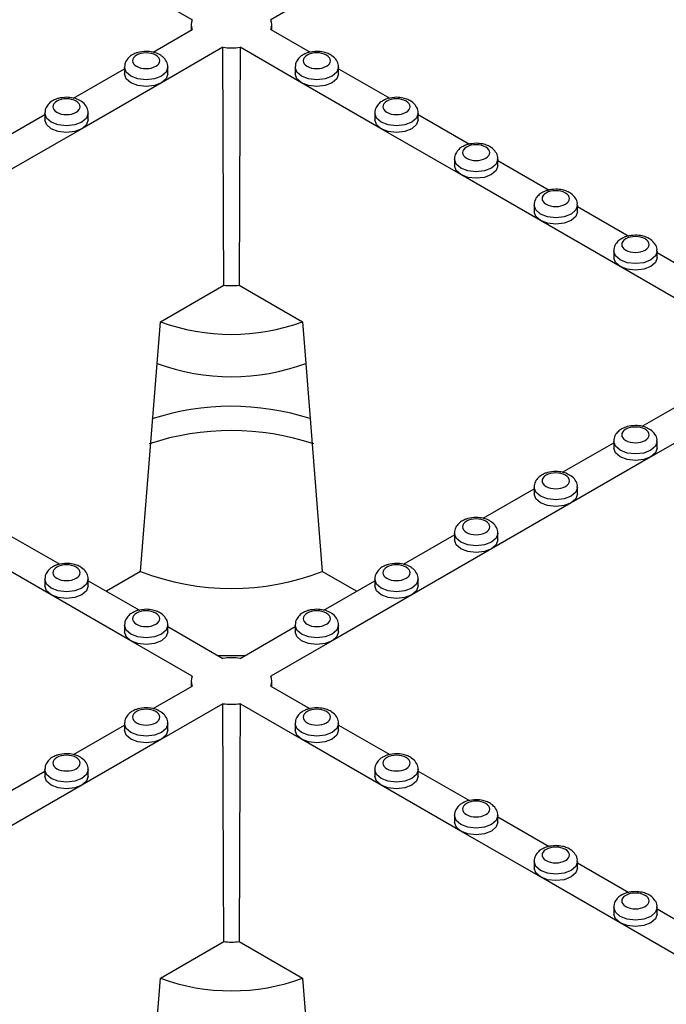
# Model space of a CAD drawing. Units: millimetres. Extents: x -29 to 664, y -32 to 370.
# Drawn here: x 329 to 339, y 150 to 165 of the extents above; entities that cross this region are included whole.
import ezdxf

# ---------------------------------------------------------------- set-up
doc = ezdxf.new("R2010")
doc.units = ezdxf.units.MM

msp = doc.modelspace()

# ---------------------------------------------------------------- linework, layer by layer
at = {"color": 7, "linetype": 'Continuous', "lineweight": 25}
for p, q in [((331.359408, 165.162058), (330.40555, 165.712709)), ((333.534497, 165.712709), (332.580639, 165.162058)), ((331.345036, 165.087322), (331.344095, 164.999292)), ((332.595953, 164.999292), (332.595012, 165.087322)), ((330.751389, 164.65713), (331.359408, 165.008132)), ((332.580639, 165.008132), (333.191723, 164.655361)), ((331.836705, 164.732595), (330.882847, 164.181944)), ((333.0572, 164.181944), (332.103342, 164.732595)), ((330.306698, 164.42178), (330.306698, 164.319713)), ((330.981698, 164.319713), (330.981698, 164.42178)), ((332.958349, 164.42178), (332.958349, 164.319713)), ((333.633349, 164.319713), (333.633349, 164.42178)), ((329.513952, 163.942773), (330.306698, 164.400416)), ((333.633349, 164.400416), (334.429159, 163.941004)), ((330.882847, 164.181944), (329.64541, 163.467587)), ((334.294637, 163.467587), (333.0572, 164.181944)), ((328.276515, 163.228416), (329.069262, 163.686059)), ((329.069262, 163.707423), (329.069262, 163.605356)), ((329.744262, 163.605356), (329.744262, 163.707423)), ((334.195786, 163.707423), (334.195786, 163.605356)), ((334.870786, 163.605356), (334.870786, 163.707423)), ((334.870786, 163.686059), (335.666596, 163.226647)), ((329.64541, 163.467587), (328.407973, 162.75323)), ((335.532074, 162.75323), (334.294637, 163.467587)), ((335.433223, 162.993066), (335.433223, 162.890999)), ((336.108223, 162.890999), (336.108223, 162.993066)), ((336.108223, 162.971702), (336.904033, 162.51229)), ((336.769511, 162.038873), (335.532074, 162.75323)), ((336.670659, 162.278709), (336.670659, 162.176642)), ((337.345659, 162.176642), (337.345659, 162.278709)), ((337.345659, 162.257345), (338.14147, 161.797933)), ((338.006948, 161.324516), (336.769511, 162.038873)), ((337.908096, 161.564352), (337.908096, 161.462284)), ((338.583096, 161.462284), (338.583096, 161.564352)), ((338.583096, 161.542988), (339.378907, 161.083576)), ((339.244385, 160.610158), (338.006948, 161.324516)), ((330.865928, 160.465682), (331.849595, 161.033541)), ((332.090452, 161.033541), (333.074119, 160.465682)), ((330.814686, 159.818351), (330.865928, 160.465682)), ((333.074119, 160.465682), (333.125362, 159.818351)), ((330.55879, 156.581881), (330.814686, 159.818351)), ((333.125362, 159.818351), (333.381257, 156.581881)), ((338.352787, 158.840222), (339.145533, 159.297865)), ((339.721682, 159.079393), (338.484245, 158.365036)), ((337.908096, 158.604873), (337.908096, 158.502805)), ((338.583096, 158.502805), (338.583096, 158.604873)), ((337.11535, 158.125865), (337.908096, 158.583508)), ((338.484245, 158.365036), (337.246808, 157.650679)), ((335.877913, 157.411508), (336.670659, 157.869151)), ((336.670659, 157.890516), (336.670659, 157.788448)), ((337.345659, 157.788448), (337.345659, 157.890516)), ((337.246808, 157.650679), (336.009371, 156.936322)), ((328.506825, 157.154794), (329.302635, 156.695382)), ((334.640476, 156.697151), (335.433223, 157.154794)), ((335.433223, 157.176158), (335.433223, 157.074091)), ((336.108223, 157.074091), (336.108223, 157.176158)), ((329.168113, 156.221965), (327.930676, 156.936322)), ((336.009371, 156.936322), (334.771934, 156.221965)), ((329.069262, 156.461801), (329.069262, 156.359734)), ((329.744262, 156.359734), (329.744262, 156.461801)), ((330.55879, 156.581881), (330.029019, 156.27605)), ((333.911028, 156.27605), (333.381257, 156.581881)), ((334.195786, 156.461801), (334.195786, 156.359734)), ((334.870786, 156.359734), (334.870786, 156.461801)), ((329.744262, 156.440437), (330.540072, 155.981025)), ((333.403039, 155.982794), (334.195786, 156.440437)), ((330.40555, 155.507608), (329.168113, 156.221965)), ((334.771934, 156.221965), (333.534497, 155.507608)), ((330.306698, 155.747444), (330.306698, 155.645377)), ((330.981698, 155.645377), (330.981698, 155.747444)), ((330.981698, 155.72608), (331.836705, 155.232495)), ((332.103342, 155.232495), (332.958349, 155.72608)), ((332.958349, 155.747444), (332.958349, 155.645377)), ((333.633349, 155.645377), (333.633349, 155.747444)), ((331.359408, 154.956957), (330.40555, 155.507608)), ((333.534497, 155.507608), (332.580639, 154.956957)), ((331.759362, 155.277144), (332.180685, 155.277144)), ((330.751389, 154.452029), (331.359408, 154.803031)), ((331.345036, 154.88222), (331.344095, 154.794191)), ((332.580639, 154.803031), (333.191723, 154.45026)), ((332.595953, 154.794191), (332.595012, 154.88222)), ((331.836705, 154.527493), (330.882847, 153.976843)), ((333.0572, 153.976843), (332.103342, 154.527493)), ((329.513952, 153.737672), (330.306698, 154.195315)), ((330.306698, 154.216679), (330.306698, 154.114611)), ((330.981698, 154.114611), (330.981698, 154.216679)), ((332.958349, 154.216679), (332.958349, 154.114611)), ((333.633349, 154.114611), (333.633349, 154.216679)), ((333.633349, 154.195315), (334.429159, 153.735903)), ((330.882847, 153.976843), (329.64541, 153.262485)), ((334.294637, 153.262485), (333.0572, 153.976843)), ((328.276515, 153.023315), (329.069262, 153.480957)), ((329.069262, 153.502322), (329.069262, 153.400254)), ((329.744262, 153.400254), (329.744262, 153.502322)), ((334.195786, 153.502322), (334.195786, 153.400254)), ((334.870786, 153.400254), (334.870786, 153.502322)), ((334.870786, 153.480957), (335.666596, 153.021546)), ((329.64541, 153.262485), (328.407973, 152.548128)), ((335.532074, 152.548128), (334.294637, 153.262485)), ((335.433223, 152.787965), (335.433223, 152.685897)), ((336.108223, 152.685897), (336.108223, 152.787965)), ((336.108223, 152.7666), (336.904033, 152.307189)), ((336.769511, 151.833771), (335.532074, 152.548128)), ((336.670659, 152.073608), (336.670659, 151.97154)), ((337.345659, 151.97154), (337.345659, 152.073608)), ((337.345659, 152.052243), (338.14147, 151.592832)), ((338.006948, 151.119414), (336.769511, 151.833771)), ((337.908096, 151.359251), (337.908096, 151.257183)), ((338.583096, 151.257183), (338.583096, 151.359251)), ((338.583096, 151.337886), (339.378907, 150.878475)), ((339.244385, 150.405057), (338.006948, 151.119414)), ((330.865928, 150.260581), (331.849595, 150.82844)), ((332.090452, 150.82844), (333.074119, 150.260581)), ((330.814686, 149.61325), (330.865928, 150.260581)), ((333.074119, 150.260581), (333.125362, 149.61325))]:
    msp.add_line(p, q, dxfattribs=at)
at = {"color": 7, "linetype": 'Continuous', "lineweight": 25, "flags": 128}
for points in [[(331.849595, 161.033541), (331.845763, 162.116083), (331.836705, 164.732595)], [(332.103342, 164.732595), (332.099851, 163.713985), (332.090452, 161.033541)], [(330.882847, 164.181944), (330.773354, 164.139709), (330.644198, 164.124878), (330.515043, 164.139709), (330.40555, 164.181944), (330.332389, 164.245153), (330.306698, 164.319713)], [(330.981698, 164.319713), (330.956008, 164.245153), (330.882847, 164.181944)], [(333.0572, 164.181944), (332.98404, 164.245153), (332.958349, 164.319713)], [(333.633349, 164.319713), (333.607658, 164.245153), (333.534497, 164.181944), (333.425005, 164.139709), (333.295849, 164.124878), (333.166693, 164.139709), (333.0572, 164.181944)], [(329.64541, 163.467587), (329.535917, 163.425352), (329.406762, 163.410521), (329.277606, 163.425352), (329.168113, 163.467587), (329.094952, 163.530796), (329.069262, 163.605356)], [(329.744262, 163.605356), (329.718571, 163.530796), (329.64541, 163.467587)], [(334.294637, 163.467587), (334.221476, 163.530796), (334.195786, 163.605356)], [(334.870786, 163.605356), (334.845095, 163.530796), (334.771934, 163.467587), (334.662441, 163.425352), (334.533286, 163.410521), (334.40413, 163.425352), (334.294637, 163.467587)], [(335.532074, 162.75323), (335.458913, 162.816439), (335.433223, 162.890999)], [(336.108223, 162.890999), (336.082532, 162.816439), (336.009371, 162.75323), (335.899878, 162.710995), (335.770723, 162.696164), (335.641567, 162.710995), (335.532074, 162.75323)], [(336.769511, 162.038873), (336.69635, 162.102082), (336.670659, 162.176642)], [(337.345659, 162.176642), (337.319969, 162.102082), (337.246808, 162.038873), (337.137315, 161.996638), (337.008159, 161.981807), (336.879004, 161.996638), (336.769511, 162.038873)], [(338.006948, 161.324516), (337.933787, 161.387724), (337.908096, 161.462284)], [(338.583096, 161.462284), (338.557406, 161.387724), (338.484245, 161.324516), (338.374752, 161.282281), (338.245596, 161.26745), (338.116441, 161.282281), (338.006948, 161.324516)], [(338.484245, 158.365036), (338.374752, 158.322801), (338.245596, 158.30797), (338.116441, 158.322801), (338.006948, 158.365036), (337.933787, 158.428245), (337.908096, 158.502805)], [(338.583096, 158.502805), (338.557406, 158.428245), (338.484245, 158.365036)], [(337.246808, 157.650679), (337.137315, 157.608444), (337.008159, 157.593613), (336.879004, 157.608444), (336.769511, 157.650679), (336.69635, 157.713888), (336.670659, 157.788448)], [(337.345659, 157.788448), (337.319969, 157.713888), (337.246808, 157.650679)], [(336.009371, 156.936322), (335.899878, 156.894087), (335.770723, 156.879256), (335.641567, 156.894087), (335.532074, 156.936322), (335.458913, 156.999531), (335.433223, 157.074091)], [(336.108223, 157.074091), (336.082532, 156.999531), (336.009371, 156.936322)], [(329.168113, 156.221965), (329.094952, 156.285174), (329.069262, 156.359734)], [(329.744262, 156.359734), (329.718571, 156.285174), (329.64541, 156.221965), (329.535917, 156.17973), (329.406762, 156.164899), (329.277606, 156.17973), (329.168113, 156.221965)], [(334.771934, 156.221965), (334.662441, 156.17973), (334.533286, 156.164899), (334.40413, 156.17973), (334.294637, 156.221965), (334.221476, 156.285174), (334.195786, 156.359734)], [(334.870786, 156.359734), (334.845095, 156.285174), (334.771934, 156.221965)], [(330.40555, 155.507608), (330.332389, 155.570817), (330.306698, 155.645377)], [(330.981698, 155.645377), (330.956008, 155.570817), (330.882847, 155.507608), (330.773354, 155.465373), (330.644198, 155.450542), (330.515043, 155.465373), (330.40555, 155.507608)], [(333.534497, 155.507608), (333.425005, 155.465373), (333.295849, 155.450542), (333.166693, 155.465373), (333.0572, 155.507608), (332.98404, 155.570817), (332.958349, 155.645377)], [(333.633349, 155.645377), (333.607658, 155.570817), (333.534497, 155.507608)], [(331.849595, 150.82844), (331.845763, 151.910982), (331.836705, 154.527493)], [(332.103342, 154.527493), (332.099851, 153.508884), (332.090452, 150.82844)], [(330.882847, 153.976843), (330.773354, 153.934608), (330.644198, 153.919777), (330.515043, 153.934608), (330.40555, 153.976843), (330.332389, 154.040051), (330.306698, 154.114611)], [(330.981698, 154.114611), (330.956008, 154.040051), (330.882847, 153.976843)], [(333.0572, 153.976843), (332.98404, 154.040051), (332.958349, 154.114611)], [(333.633349, 154.114611), (333.607658, 154.040051), (333.534497, 153.976843), (333.425005, 153.934608), (333.295849, 153.919777), (333.166693, 153.934608), (333.0572, 153.976843)], [(329.64541, 153.262485), (329.535917, 153.220251), (329.406762, 153.20542), (329.277606, 153.220251), (329.168113, 153.262485), (329.094952, 153.325694), (329.069262, 153.400254)], [(329.744262, 153.400254), (329.718571, 153.325694), (329.64541, 153.262485)], [(334.294637, 153.262485), (334.221476, 153.325694), (334.195786, 153.400254)], [(334.870786, 153.400254), (334.845095, 153.325694), (334.771934, 153.262485), (334.662441, 153.220251), (334.533286, 153.20542), (334.40413, 153.220251), (334.294637, 153.262485)], [(335.532074, 152.548128), (335.458913, 152.611337), (335.433223, 152.685897)], [(336.108223, 152.685897), (336.082532, 152.611337), (336.009371, 152.548128), (335.899878, 152.505893), (335.770723, 152.491063), (335.641567, 152.505893), (335.532074, 152.548128)], [(336.769511, 151.833771), (336.69635, 151.89698), (336.670659, 151.97154)], [(337.345659, 151.97154), (337.319969, 151.89698), (337.246808, 151.833771), (337.137315, 151.791536), (337.008159, 151.776706), (336.879004, 151.791536), (336.769511, 151.833771)], [(338.006948, 151.119414), (337.933787, 151.182623), (337.908096, 151.257183)], [(338.583096, 151.257183), (338.557406, 151.182623), (338.484245, 151.119414), (338.374752, 151.077179), (338.245596, 151.062348), (338.116441, 151.077179), (338.006948, 151.119414)]]:
    msp.add_lwpolyline(points, dxfattribs=at)
at = {"color": 8, "linetype": 'Continuous', "lineweight": 25, "flags": 128}
for points in [[(330.981697, 164.422265), (330.981698, 164.42178), (330.956008, 164.34722), (330.882847, 164.284012), (330.773354, 164.241777), (330.644198, 164.226946), (330.515043, 164.241777), (330.40555, 164.284012), (330.332389, 164.34722), (330.306698, 164.42178), (330.3067, 164.422292)], [(333.633348, 164.422265), (333.633349, 164.42178), (333.607658, 164.34722), (333.534497, 164.284012), (333.425005, 164.241777), (333.295849, 164.226946), (333.166693, 164.241777), (333.0572, 164.284012), (332.98404, 164.34722), (332.958349, 164.42178), (332.95835, 164.422292)], [(329.744261, 163.707908), (329.744262, 163.707423), (329.718571, 163.632863), (329.64541, 163.569654), (329.535917, 163.52742), (329.406762, 163.512589), (329.277606, 163.52742), (329.168113, 163.569654), (329.094952, 163.632863), (329.069262, 163.707423), (329.069263, 163.707935)], [(334.870785, 163.707908), (334.870786, 163.707423), (334.845095, 163.632863), (334.771934, 163.569654), (334.662441, 163.52742), (334.533286, 163.512589), (334.40413, 163.52742), (334.294637, 163.569654), (334.221476, 163.632863), (334.195786, 163.707423), (334.195787, 163.707935)], [(336.108222, 162.993551), (336.108223, 162.993066), (336.082532, 162.918506), (336.009371, 162.855297), (335.899878, 162.813062), (335.770723, 162.798232), (335.641567, 162.813062), (335.532074, 162.855297), (335.458913, 162.918506), (335.433223, 162.993066), (335.433224, 162.993578)], [(337.345658, 162.279194), (337.345659, 162.278709), (337.319969, 162.204149), (337.246808, 162.14094), (337.137315, 162.098705), (337.008159, 162.083874), (336.879004, 162.098705), (336.769511, 162.14094), (336.69635, 162.204149), (336.670659, 162.278709), (336.670661, 162.27922)], [(338.583095, 161.564837), (338.583096, 161.564352), (338.557406, 161.489792), (338.484245, 161.426583), (338.374752, 161.384348), (338.245596, 161.369517), (338.116441, 161.384348), (338.006948, 161.426583), (337.933787, 161.489792), (337.908096, 161.564352), (337.908097, 161.564863)], [(338.583095, 158.605358), (338.583096, 158.604873), (338.557406, 158.530313), (338.484245, 158.467104), (338.374752, 158.424869), (338.245596, 158.410038), (338.116441, 158.424869), (338.006948, 158.467104), (337.933787, 158.530313), (337.908096, 158.604873), (337.908097, 158.605384)], [(337.345658, 157.891001), (337.345659, 157.890516), (337.319969, 157.815956), (337.246808, 157.752747), (337.137315, 157.710512), (337.008159, 157.695681), (336.879004, 157.710512), (336.769511, 157.752747), (336.69635, 157.815956), (336.670659, 157.890516), (336.670661, 157.891027)], [(336.108222, 157.176643), (336.108223, 157.176158), (336.082532, 157.101598), (336.009371, 157.03839), (335.899878, 156.996155), (335.770723, 156.981324), (335.641567, 156.996155), (335.532074, 157.03839), (335.458913, 157.101598), (335.433223, 157.176158), (335.433224, 157.17667)], [(329.744261, 156.462286), (329.744262, 156.461801), (329.718571, 156.387241), (329.64541, 156.324032), (329.535917, 156.281798), (329.406762, 156.266967), (329.277606, 156.281798), (329.168113, 156.324032), (329.094952, 156.387241), (329.069262, 156.461801), (329.069263, 156.462313)], [(334.870785, 156.462286), (334.870786, 156.461801), (334.845095, 156.387241), (334.771934, 156.324032), (334.662441, 156.281798), (334.533286, 156.266967), (334.40413, 156.281798), (334.294637, 156.324032), (334.221476, 156.387241), (334.195786, 156.461801), (334.195787, 156.462313)], [(330.981697, 155.747929), (330.981698, 155.747444), (330.956008, 155.672884), (330.882847, 155.609675), (330.773354, 155.567441), (330.644198, 155.55261), (330.515043, 155.567441), (330.40555, 155.609675), (330.332389, 155.672884), (330.306698, 155.747444), (330.3067, 155.747956)], [(333.633348, 155.747929), (333.633349, 155.747444), (333.607658, 155.672884), (333.534497, 155.609675), (333.425005, 155.567441), (333.295849, 155.55261), (333.166693, 155.567441), (333.0572, 155.609675), (332.98404, 155.672884), (332.958349, 155.747444), (332.95835, 155.747956)], [(330.981697, 154.217164), (330.981698, 154.216679), (330.956008, 154.142119), (330.882847, 154.07891), (330.773354, 154.036675), (330.644198, 154.021844), (330.515043, 154.036675), (330.40555, 154.07891), (330.332389, 154.142119), (330.306698, 154.216679), (330.3067, 154.21719)], [(333.633348, 154.217164), (333.633349, 154.216679), (333.607658, 154.142119), (333.534497, 154.07891), (333.425005, 154.036675), (333.295849, 154.021844), (333.166693, 154.036675), (333.0572, 154.07891), (332.98404, 154.142119), (332.958349, 154.216679), (332.95835, 154.21719)], [(329.744261, 153.502807), (329.744262, 153.502322), (329.718571, 153.427762), (329.64541, 153.364553), (329.535917, 153.322318), (329.406762, 153.307487), (329.277606, 153.322318), (329.168113, 153.364553), (329.094952, 153.427762), (329.069262, 153.502322), (329.069263, 153.502833)], [(334.870785, 153.502807), (334.870786, 153.502322), (334.845095, 153.427762), (334.771934, 153.364553), (334.662441, 153.322318), (334.533286, 153.307487), (334.40413, 153.322318), (334.294637, 153.364553), (334.221476, 153.427762), (334.195786, 153.502322), (334.195787, 153.502833)], [(336.108222, 152.78845), (336.108223, 152.787965), (336.082532, 152.713405), (336.009371, 152.650196), (335.899878, 152.607961), (335.770723, 152.59313), (335.641567, 152.607961), (335.532074, 152.650196), (335.458913, 152.713405), (335.433223, 152.787965), (335.433224, 152.788476)], [(337.345658, 152.074093), (337.345659, 152.073608), (337.319969, 151.999048), (337.246808, 151.935839), (337.137315, 151.893604), (337.008159, 151.878773), (336.879004, 151.893604), (336.769511, 151.935839), (336.69635, 151.999048), (336.670659, 152.073608), (336.670661, 152.074119)], [(338.583095, 151.359736), (338.583096, 151.359251), (338.557406, 151.284691), (338.484245, 151.221482), (338.374752, 151.179247), (338.245596, 151.164416), (338.116441, 151.179247), (338.006948, 151.221482), (337.933787, 151.284691), (337.908096, 151.359251), (337.908097, 151.359762)]]:
    msp.add_lwpolyline(points, dxfattribs=at)
at = {"color": 7, "linetype": 'Continuous', "lineweight": 25}
for centre, radius, start, end in [((331.558909, 165.085095), 0.213831, 158.9044499, 201.0955501), ((332.381139, 165.085095), 0.213831, 338.9044499, 21.0955501), ((331.970024, 165.797244), 1.072965, 262.8624187, 277.1375813), ((331.970024, 162.170444), 1.143263, 263.95338, 276.04662), ((331.970024, 163.462948), 3.194156, 249.7778408, 290.2221592), ((331.970024, 162.929186), 3.318448, 249.6254234, 290.3745762), ((331.970325, 155.145429), 4.005793, 72.2230023, 108.0106839), ((331.970005, 154.712595), 4.062041, 71.6630436, 108.321191), ((331.970024, 160.260155), 3.939706, 249.0098296, 290.9901704), ((331.970024, 154.167845), 1.072965, 82.8624187, 97.1375813), ((331.558909, 154.879994), 0.213831, 158.9044499, 201.0955501), ((332.381139, 154.879994), 0.213831, 338.9044499, 21.0955501), ((331.970024, 155.592143), 1.072965, 262.8624187, 277.1375813), ((331.970024, 151.965342), 1.143263, 263.95338, 276.04662), ((331.970024, 153.257847), 3.194156, 249.7778408, 290.2221592)]:
    msp.add_arc(centre, radius, start, end, dxfattribs=at)
for points, knots in [([(330.644198, 164.669454), (330.600518, 164.666269), (330.539731, 164.661837), (330.460233, 164.633446), (330.40028, 164.600639), (330.345294, 164.546575), (330.310223, 164.483932), (330.310423, 164.439993), (330.310501, 164.422759)], [0, 0, 0, 0, 0.261346609, 0.363700236, 0.53221777, 0.705355936, 0.884431615, 1, 1, 1, 1]), ([(330.794459, 164.610591), (330.754608, 164.633596), (330.700555, 164.646522), (330.587842, 164.646522), (330.533789, 164.633596), (330.454088, 164.587586), (330.431698, 164.556382), (330.431698, 164.491314), (330.454088, 164.46011), (330.493938, 164.437105)], [0, 0, 0, 0, 0.25, 0.25, 0.5, 0.5, 0.75, 0.75, 1, 1, 1, 1]), ([(330.493938, 164.437105), (330.576869, 164.38923), (330.711528, 164.38923), (330.877389, 164.48498), (330.877389, 164.562716), (330.794459, 164.610591)], [0, 0, 0, 0, 0.5, 0.5, 1, 1, 1, 1]), ([(330.839328, 164.624587), (330.833143, 164.628167), (330.80594, 164.643912), (330.740595, 164.662896), (330.679182, 164.667074), (330.644198, 164.669454)], [0, 0, 0, 0, 0.112419561, 0.494383084, 1, 1, 1, 1]), ([(330.977988, 164.422283), (330.978971, 164.431448), (330.98317, 164.470624), (330.94988, 164.538496), (330.897183, 164.59523), (330.853332, 164.617482), (330.839328, 164.624587)], [0, 0, 0, 0, 0.106249379, 0.454133142, 0.825686076, 1, 1, 1, 1]), ([(333.109002, 164.628725), (333.09032, 164.61938), (333.04771, 164.598066), (332.997161, 164.546301), (332.96184, 164.483974), (332.962064, 164.440005), (332.962152, 164.422759)], [0, 0, 0, 0, 0.22419034, 0.511337334, 0.808331605, 1, 1, 1, 1]), ([(333.145589, 164.610591), (333.062658, 164.562716), (333.062658, 164.48498), (333.22852, 164.38923), (333.363178, 164.38923), (333.446109, 164.437105)], [0, 0, 0, 0, 0.5, 0.5, 1, 1, 1, 1]), ([(333.295849, 164.669454), (333.252528, 164.66583), (333.192241, 164.660786), (333.131201, 164.641726), (333.113381, 164.631289), (333.109002, 164.628725)], [0, 0, 0, 0, 0.658237559, 0.916029317, 1, 1, 1, 1]), ([(333.446109, 164.437105), (333.52904, 164.48498), (333.52904, 164.562716), (333.363178, 164.658466), (333.22852, 164.658466), (333.145589, 164.610591)], [0, 0, 0, 0, 0.5, 0.5, 1, 1, 1, 1]), ([(333.629639, 164.422283), (333.630617, 164.431444), (333.634799, 164.470599), (333.601875, 164.538904), (333.542934, 164.598962), (333.471941, 164.637433), (333.392808, 164.663555), (333.331037, 164.667313), (333.295849, 164.669454)], [0, 0, 0, 0, 0.061955602, 0.264811826, 0.481469897, 0.629980987, 0.789215868, 1, 1, 1, 1]), ([(329.406762, 163.955097), (329.363081, 163.951912), (329.302294, 163.94748), (329.222796, 163.919089), (329.162843, 163.886282), (329.107857, 163.832218), (329.072786, 163.769575), (329.072986, 163.725636), (329.073064, 163.708402)], [0, 0, 0, 0, 0.261346609, 0.363700236, 0.53221777, 0.705355936, 0.884431615, 1, 1, 1, 1]), ([(329.601892, 163.91023), (329.595706, 163.91381), (329.568503, 163.929554), (329.503158, 163.948539), (329.441746, 163.952717), (329.406762, 163.955097)], [0, 0, 0, 0, 0.112419561, 0.494383084, 1, 1, 1, 1]), ([(334.533286, 163.955097), (334.489965, 163.951473), (334.429678, 163.946429), (334.368638, 163.927369), (334.350817, 163.916932), (334.346439, 163.914368)], [0, 0, 0, 0, 0.658237559, 0.916029317, 1, 1, 1, 1]), ([(334.867076, 163.707926), (334.868054, 163.717087), (334.872236, 163.756242), (334.839312, 163.824546), (334.780371, 163.884605), (334.709377, 163.923076), (334.630245, 163.949197), (334.568474, 163.952956), (334.533286, 163.955097)], [0, 0, 0, 0, 0.061955602, 0.264811826, 0.481469897, 0.629980987, 0.789215868, 1, 1, 1, 1]), ([(329.557022, 163.896234), (329.474091, 163.944109), (329.339432, 163.944109), (329.173571, 163.848359), (329.173571, 163.770623), (329.256501, 163.722748)], [0, 0, 0, 0, 0.5, 0.5, 1, 1, 1, 1]), ([(329.256501, 163.722748), (329.339432, 163.674873), (329.474091, 163.674873), (329.639953, 163.770623), (329.639953, 163.848359), (329.557022, 163.896234)], [0, 0, 0, 0, 0.5, 0.5, 1, 1, 1, 1]), ([(329.740551, 163.707926), (329.741534, 163.717091), (329.745733, 163.756267), (329.712443, 163.824139), (329.659747, 163.880873), (329.615895, 163.903124), (329.601892, 163.91023)], [0, 0, 0, 0, 0.106249379, 0.454133142, 0.825686076, 1, 1, 1, 1]), ([(334.346439, 163.914368), (334.327757, 163.905023), (334.285147, 163.883708), (334.234598, 163.831944), (334.199277, 163.769617), (334.199501, 163.725648), (334.199589, 163.708402)], [0, 0, 0, 0, 0.22419034, 0.511337334, 0.808331605, 1, 1, 1, 1]), ([(334.383026, 163.896234), (334.300095, 163.848359), (334.300095, 163.770623), (334.465956, 163.674873), (334.600615, 163.674873), (334.683546, 163.722748)], [0, 0, 0, 0, 0.5, 0.5, 1, 1, 1, 1]), ([(334.683546, 163.722748), (334.766477, 163.770623), (334.766477, 163.848359), (334.600615, 163.944109), (334.465956, 163.944109), (334.383026, 163.896234)], [0, 0, 0, 0, 0.5, 0.5, 1, 1, 1, 1]), ([(335.583876, 163.20001), (335.565194, 163.190666), (335.522584, 163.169351), (335.472035, 163.117586), (335.436714, 163.05526), (335.436938, 163.011291), (335.437025, 162.994045)], [0, 0, 0, 0, 0.22419034, 0.511337334, 0.808331605, 1, 1, 1, 1]), ([(335.620462, 163.181877), (335.537532, 163.134002), (335.537532, 163.056265), (335.703393, 162.960515), (335.838052, 162.960515), (335.920983, 163.00839)], [0, 0, 0, 0, 0.5, 0.5, 1, 1, 1, 1]), ([(335.770723, 163.24074), (335.727402, 163.237115), (335.667115, 163.232072), (335.606074, 163.213012), (335.588254, 163.202575), (335.583876, 163.20001)], [0, 0, 0, 0, 0.658237559, 0.916029317, 1, 1, 1, 1]), ([(335.920983, 163.00839), (336.003914, 163.056265), (336.003914, 163.134002), (335.838052, 163.229752), (335.703393, 163.229752), (335.620462, 163.181877)], [0, 0, 0, 0, 0.5, 0.5, 1, 1, 1, 1]), ([(336.104512, 162.993569), (336.105491, 163.002729), (336.109673, 163.041885), (336.076749, 163.110189), (336.017808, 163.170248), (335.946814, 163.208719), (335.867682, 163.23484), (335.805911, 163.238599), (335.770723, 163.24074)], [0, 0, 0, 0, 0.061955602, 0.264811826, 0.481469897, 0.629980987, 0.789215868, 1, 1, 1, 1]), ([(336.821313, 162.485653), (336.802631, 162.476308), (336.760021, 162.454994), (336.709471, 162.403229), (336.674151, 162.340903), (336.674375, 162.296934), (336.674462, 162.279688)], [0, 0, 0, 0, 0.22419034, 0.511337334, 0.808331605, 1, 1, 1, 1]), ([(336.857899, 162.46752), (336.774968, 162.419645), (336.774968, 162.341908), (336.94083, 162.246158), (337.075489, 162.246158), (337.15842, 162.294033)], [0, 0, 0, 0, 0.5, 0.5, 1, 1, 1, 1]), ([(337.008159, 162.526383), (336.964839, 162.522758), (336.904552, 162.517715), (336.843511, 162.498655), (336.825691, 162.488218), (336.821313, 162.485653)], [0, 0, 0, 0, 0.658237559, 0.916029317, 1, 1, 1, 1]), ([(337.15842, 162.294033), (337.241351, 162.341908), (337.241351, 162.419645), (337.075489, 162.515395), (336.94083, 162.515395), (336.857899, 162.46752)], [0, 0, 0, 0, 0.5, 0.5, 1, 1, 1, 1]), ([(337.341949, 162.279211), (337.342928, 162.288372), (337.34711, 162.327528), (337.314186, 162.395832), (337.255245, 162.45589), (337.184251, 162.494361), (337.105119, 162.520483), (337.043348, 162.524242), (337.008159, 162.526383)], [0, 0, 0, 0, 0.061955602, 0.264811826, 0.481469897, 0.629980987, 0.789215868, 1, 1, 1, 1]), ([(338.245596, 161.812026), (338.202276, 161.808401), (338.141989, 161.803357), (338.080948, 161.784298), (338.063128, 161.773861), (338.05875, 161.771296)], [0, 0, 0, 0, 0.658237559, 0.916029317, 1, 1, 1, 1]), ([(338.579386, 161.564854), (338.580365, 161.574015), (338.584547, 161.613171), (338.551623, 161.681475), (338.492682, 161.741533), (338.421688, 161.780004), (338.342556, 161.806126), (338.280785, 161.809885), (338.245596, 161.812026)], [0, 0, 0, 0, 0.061955602, 0.264811826, 0.481469897, 0.629980987, 0.789215868, 1, 1, 1, 1]), ([(338.05875, 161.771296), (338.040068, 161.761951), (337.997458, 161.740637), (337.946908, 161.688872), (337.911588, 161.626546), (337.911811, 161.582577), (337.911899, 161.565331)], [0, 0, 0, 0, 0.22419034, 0.511337334, 0.808331605, 1, 1, 1, 1]), ([(338.095336, 161.753163), (338.012405, 161.705288), (338.012405, 161.627551), (338.178267, 161.531801), (338.312926, 161.531801), (338.395857, 161.579676)], [0, 0, 0, 0, 0.5, 0.5, 1, 1, 1, 1]), ([(338.395857, 161.579676), (338.478787, 161.627551), (338.478787, 161.705288), (338.312926, 161.801038), (338.178267, 161.801038), (338.095336, 161.753163)], [0, 0, 0, 0, 0.5, 0.5, 1, 1, 1, 1]), ([(338.245596, 158.852546), (338.201916, 158.849362), (338.141129, 158.84493), (338.061631, 158.816538), (338.001678, 158.783731), (337.946692, 158.729668), (337.91162, 158.667024), (337.911821, 158.623086), (337.911899, 158.605851)], [0, 0, 0, 0, 0.261346609, 0.363700236, 0.53221777, 0.705355936, 0.884431615, 1, 1, 1, 1]), ([(338.395857, 158.793684), (338.312926, 158.841559), (338.178267, 158.841559), (338.012405, 158.745809), (338.012405, 158.668072), (338.095336, 158.620197)], [0, 0, 0, 0, 0.5, 0.5, 1, 1, 1, 1]), ([(338.095336, 158.620197), (338.178267, 158.572322), (338.312926, 158.572322), (338.478787, 158.668072), (338.478787, 158.745809), (338.395857, 158.793684)], [0, 0, 0, 0, 0.5, 0.5, 1, 1, 1, 1]), ([(338.440726, 158.807679), (338.434541, 158.811259), (338.407337, 158.827004), (338.341993, 158.845988), (338.28058, 158.850166), (338.245596, 158.852546)], [0, 0, 0, 0, 0.112419561, 0.494383084, 1, 1, 1, 1]), ([(338.579386, 158.605375), (338.580369, 158.614541), (338.584568, 158.653716), (338.551278, 158.721588), (338.498581, 158.778323), (338.45473, 158.800574), (338.440726, 158.807679)], [0, 0, 0, 0, 0.106249379, 0.454133142, 0.825686076, 1, 1, 1, 1]), ([(337.008159, 158.138189), (336.964479, 158.135004), (336.903692, 158.130572), (336.824194, 158.102181), (336.764241, 158.069374), (336.709255, 158.015311), (336.674184, 157.952667), (336.674384, 157.908728), (336.674462, 157.891494)], [0, 0, 0, 0, 0.261346609, 0.363700236, 0.53221777, 0.705355936, 0.884431615, 1, 1, 1, 1]), ([(337.203289, 158.093322), (337.197104, 158.096902), (337.169901, 158.112647), (337.104556, 158.131631), (337.043143, 158.135809), (337.008159, 158.138189)], [0, 0, 0, 0, 0.112419561, 0.494383084, 1, 1, 1, 1]), ([(337.15842, 158.079326), (337.075489, 158.127201), (336.94083, 158.127201), (336.774968, 158.031452), (336.774968, 157.953715), (336.857899, 157.90584)], [0, 0, 0, 0, 0.5, 0.5, 1, 1, 1, 1]), ([(336.857899, 157.90584), (336.94083, 157.857965), (337.075489, 157.857965), (337.241351, 157.953715), (337.241351, 158.031452), (337.15842, 158.079326)], [0, 0, 0, 0, 0.5, 0.5, 1, 1, 1, 1]), ([(337.341949, 157.891018), (337.342932, 157.900183), (337.347131, 157.939359), (337.313841, 158.007231), (337.261145, 158.063966), (337.217293, 158.086217), (337.203289, 158.093322)], [0, 0, 0, 0, 0.1062493793, 0.4541331418, 0.825686076, 1, 1, 1, 1]), ([(335.770723, 157.423832), (335.727042, 157.420647), (335.666255, 157.416215), (335.586757, 157.387824), (335.526804, 157.355017), (335.471818, 157.300953), (335.436747, 157.23831), (335.436947, 157.194371), (335.437025, 157.177137)], [0, 0, 0, 0, 0.261346609, 0.363700236, 0.53221777, 0.705355936, 0.884431615, 1, 1, 1, 1]), ([(335.920983, 157.364969), (335.838052, 157.412844), (335.703393, 157.412844), (335.537532, 157.317094), (335.537532, 157.239358), (335.620462, 157.191483)], [0, 0, 0, 0, 0.5, 0.5, 1, 1, 1, 1]), ([(335.620462, 157.191483), (335.703393, 157.143608), (335.838052, 157.143608), (336.003914, 157.239358), (336.003914, 157.317094), (335.920983, 157.364969)], [0, 0, 0, 0, 0.5, 0.5, 1, 1, 1, 1]), ([(335.965853, 157.378965), (335.959667, 157.382545), (335.932464, 157.39829), (335.867119, 157.417274), (335.805707, 157.421452), (335.770723, 157.423832)], [0, 0, 0, 0, 0.112419561, 0.494383084, 1, 1, 1, 1]), ([(336.104512, 157.176661), (336.105495, 157.185826), (336.109694, 157.225002), (336.076404, 157.292874), (336.023708, 157.349608), (335.979856, 157.37186), (335.965853, 157.378965)], [0, 0, 0, 0, 0.106249379, 0.454133142, 0.825686076, 1, 1, 1, 1]), ([(329.219915, 156.668746), (329.201233, 156.659401), (329.158623, 156.638086), (329.108074, 156.586322), (329.072753, 156.523995), (329.072977, 156.480026), (329.073064, 156.46278)], [0, 0, 0, 0, 0.2241903402, 0.5113373345, 0.8083316052, 1, 1, 1, 1]), ([(329.256501, 156.650612), (329.173571, 156.602737), (329.173571, 156.525001), (329.339432, 156.429251), (329.474091, 156.429251), (329.557022, 156.477126)], [0, 0, 0, 0, 0.5, 0.5, 1, 1, 1, 1]), ([(329.406762, 156.709475), (329.363441, 156.705851), (329.303154, 156.700807), (329.242113, 156.681747), (329.224293, 156.67131), (329.219915, 156.668746)], [0, 0, 0, 0, 0.6582375591, 0.9160293174, 1, 1, 1, 1]), ([(329.557022, 156.477126), (329.639953, 156.525001), (329.639953, 156.602737), (329.474091, 156.698487), (329.339432, 156.698487), (329.256501, 156.650612)], [0, 0, 0, 0, 0.5, 0.5, 1, 1, 1, 1]), ([(329.740551, 156.462304), (329.74153, 156.471465), (329.745712, 156.51062), (329.712788, 156.578924), (329.653847, 156.638983), (329.582853, 156.677454), (329.503721, 156.703575), (329.44195, 156.707334), (329.406762, 156.709475)], [0, 0, 0, 0, 0.061955602, 0.264811826, 0.481469897, 0.629980987, 0.789215868, 1, 1, 1, 1]), ([(334.533286, 156.709475), (334.489605, 156.70629), (334.428818, 156.701858), (334.34932, 156.673467), (334.289367, 156.64066), (334.234381, 156.586596), (334.19931, 156.523953), (334.19951, 156.480014), (334.199589, 156.46278)], [0, 0, 0, 0, 0.261346609, 0.363700236, 0.53221777, 0.705355936, 0.884431615, 1, 1, 1, 1]), ([(334.683546, 156.650612), (334.600615, 156.698487), (334.465956, 156.698487), (334.300095, 156.602737), (334.300095, 156.525001), (334.383026, 156.477126)], [0, 0, 0, 0, 0.5, 0.5, 1, 1, 1, 1]), ([(334.383026, 156.477126), (334.465956, 156.429251), (334.600615, 156.429251), (334.766477, 156.525001), (334.766477, 156.602737), (334.683546, 156.650612)], [0, 0, 0, 0, 0.5, 0.5, 1, 1, 1, 1]), ([(334.728416, 156.664608), (334.72223, 156.668188), (334.695027, 156.683932), (334.629682, 156.702917), (334.56827, 156.707095), (334.533286, 156.709475)], [0, 0, 0, 0, 0.112419561, 0.494383084, 1, 1, 1, 1]), ([(334.867076, 156.462304), (334.868058, 156.471469), (334.872257, 156.510645), (334.838967, 156.578517), (334.786271, 156.635251), (334.742419, 156.657502), (334.728416, 156.664608)], [0, 0, 0, 0, 0.106249379, 0.454133142, 0.825686076, 1, 1, 1, 1]), ([(330.644198, 155.995118), (330.600878, 155.991493), (330.540591, 155.98645), (330.47955, 155.96739), (330.46173, 155.956953), (330.457352, 155.954388)], [0, 0, 0, 0, 0.658237559, 0.916029317, 1, 1, 1, 1]), ([(330.977988, 155.747947), (330.978967, 155.757107), (330.983149, 155.796263), (330.950225, 155.864567), (330.891284, 155.924626), (330.82029, 155.963097), (330.741158, 155.989218), (330.679387, 155.992977), (330.644198, 155.995118)], [0, 0, 0, 0, 0.061955602, 0.264811826, 0.481469897, 0.629980987, 0.789215868, 1, 1, 1, 1]), ([(333.295849, 155.995118), (333.252169, 155.991933), (333.191381, 155.987501), (333.111883, 155.95911), (333.05193, 155.926303), (332.996944, 155.872239), (332.961873, 155.809596), (332.962073, 155.765657), (332.962152, 155.748423)], [0, 0, 0, 0, 0.261346609, 0.363700236, 0.53221777, 0.705355936, 0.884431615, 1, 1, 1, 1]), ([(333.490979, 155.950251), (333.484793, 155.953831), (333.45759, 155.969575), (333.392245, 155.98856), (333.330833, 155.992738), (333.295849, 155.995118)], [0, 0, 0, 0, 0.112419561, 0.494383084, 1, 1, 1, 1]), ([(330.457352, 155.954388), (330.43867, 155.945044), (330.39606, 155.923729), (330.34551, 155.871964), (330.31019, 155.809638), (330.310414, 155.765669), (330.310501, 155.748423)], [0, 0, 0, 0, 0.22419034, 0.511337334, 0.808331605, 1, 1, 1, 1]), ([(330.493938, 155.936255), (330.411007, 155.88838), (330.411007, 155.810643), (330.576869, 155.714893), (330.711528, 155.714893), (330.794459, 155.762768)], [0, 0, 0, 0, 0.5, 0.5, 1, 1, 1, 1]), ([(330.794459, 155.762768), (330.877389, 155.810643), (330.877389, 155.88838), (330.711528, 155.98413), (330.576869, 155.98413), (330.493938, 155.936255)], [0, 0, 0, 0, 0.5, 0.5, 1, 1, 1, 1]), ([(333.446109, 155.936255), (333.363178, 155.98413), (333.22852, 155.98413), (333.062658, 155.88838), (333.062658, 155.810643), (333.145589, 155.762768)], [0, 0, 0, 0, 0.5, 0.5, 1, 1, 1, 1]), ([(333.145589, 155.762768), (333.22852, 155.714893), (333.363178, 155.714893), (333.52904, 155.810643), (333.52904, 155.88838), (333.446109, 155.936255)], [0, 0, 0, 0, 0.5, 0.5, 1, 1, 1, 1]), ([(333.629639, 155.747947), (333.630621, 155.757112), (333.63482, 155.796288), (333.60153, 155.86416), (333.548834, 155.920894), (333.504982, 155.943145), (333.490979, 155.950251)], [0, 0, 0, 0, 0.106249379, 0.454133142, 0.825686076, 1, 1, 1, 1]), ([(330.644198, 154.464353), (330.600518, 154.461168), (330.539731, 154.456736), (330.460233, 154.428345), (330.40028, 154.395538), (330.345294, 154.341474), (330.310223, 154.278831), (330.310423, 154.234892), (330.310501, 154.217658)], [0, 0, 0, 0, 0.261346609, 0.363700236, 0.53221777, 0.705355936, 0.884431615, 1, 1, 1, 1]), ([(330.839328, 154.419486), (330.833143, 154.423066), (330.80594, 154.43881), (330.740595, 154.457795), (330.679182, 154.461973), (330.644198, 154.464353)], [0, 0, 0, 0, 0.112419561, 0.494383084, 1, 1, 1, 1]), ([(333.295849, 154.464353), (333.252528, 154.460728), (333.192241, 154.455684), (333.131201, 154.436625), (333.113381, 154.426188), (333.109002, 154.423623)], [0, 0, 0, 0, 0.658237559, 0.916029317, 1, 1, 1, 1]), ([(333.629639, 154.217181), (333.630617, 154.226342), (333.634799, 154.265498), (333.601875, 154.333802), (333.542934, 154.39386), (333.471941, 154.432331), (333.392808, 154.458453), (333.331037, 154.462212), (333.295849, 154.464353)], [0, 0, 0, 0, 0.061955602, 0.264811826, 0.481469897, 0.629980987, 0.789215868, 1, 1, 1, 1]), ([(330.794459, 154.40549), (330.711528, 154.453365), (330.576869, 154.453365), (330.411007, 154.357615), (330.411007, 154.279878), (330.493938, 154.232003)], [0, 0, 0, 0, 0.5, 0.5, 1, 1, 1, 1]), ([(330.493938, 154.232003), (330.576869, 154.184128), (330.711528, 154.184128), (330.877389, 154.279878), (330.877389, 154.357615), (330.794459, 154.40549)], [0, 0, 0, 0, 0.5, 0.5, 1, 1, 1, 1]), ([(330.977988, 154.217181), (330.978971, 154.226347), (330.98317, 154.265523), (330.94988, 154.333395), (330.897183, 154.390129), (330.853332, 154.41238), (330.839328, 154.419486)], [0, 0, 0, 0, 0.106249379, 0.454133142, 0.825686076, 1, 1, 1, 1]), ([(333.109002, 154.423623), (333.09032, 154.414278), (333.04771, 154.392964), (332.997161, 154.341199), (332.96184, 154.278873), (332.962064, 154.234904), (332.962152, 154.217658)], [0, 0, 0, 0, 0.22419034, 0.511337334, 0.808331605, 1, 1, 1, 1]), ([(333.145589, 154.40549), (333.062658, 154.357615), (333.062658, 154.279878), (333.22852, 154.184128), (333.363178, 154.184128), (333.446109, 154.232003)], [0, 0, 0, 0, 0.5, 0.5, 1, 1, 1, 1]), ([(333.446109, 154.232003), (333.52904, 154.279878), (333.52904, 154.357615), (333.363178, 154.453365), (333.22852, 154.453365), (333.145589, 154.40549)], [0, 0, 0, 0, 0.5, 0.5, 1, 1, 1, 1]), ([(329.406762, 153.749996), (329.363081, 153.746811), (329.302294, 153.742379), (329.222796, 153.713988), (329.162843, 153.681181), (329.107857, 153.627117), (329.072786, 153.564474), (329.072986, 153.520535), (329.073064, 153.503301)], [0, 0, 0, 0, 0.261346609, 0.363700236, 0.53221777, 0.705355936, 0.884431615, 1, 1, 1, 1]), ([(329.557022, 153.691133), (329.474091, 153.739008), (329.339432, 153.739008), (329.173571, 153.643258), (329.173571, 153.565521), (329.256501, 153.517646)], [0, 0, 0, 0, 0.5, 0.5, 1, 1, 1, 1]), ([(329.256501, 153.517646), (329.339432, 153.469771), (329.474091, 153.469771), (329.639953, 153.565521), (329.639953, 153.643258), (329.557022, 153.691133)], [0, 0, 0, 0, 0.5, 0.5, 1, 1, 1, 1]), ([(329.601892, 153.705129), (329.595706, 153.708709), (329.568503, 153.724453), (329.503158, 153.743437), (329.441746, 153.747615), (329.406762, 153.749996)], [0, 0, 0, 0, 0.112419561, 0.494383084, 1, 1, 1, 1]), ([(329.740551, 153.502824), (329.741534, 153.51199), (329.745733, 153.551166), (329.712443, 153.619038), (329.659747, 153.675772), (329.615895, 153.698023), (329.601892, 153.705129)], [0, 0, 0, 0, 0.106249379, 0.454133142, 0.825686076, 1, 1, 1, 1]), ([(334.346439, 153.709266), (334.327757, 153.699921), (334.285147, 153.678607), (334.234598, 153.626842), (334.199277, 153.564515), (334.199501, 153.520547), (334.199589, 153.503301)], [0, 0, 0, 0, 0.22419034, 0.511337334, 0.808331605, 1, 1, 1, 1]), ([(334.383026, 153.691133), (334.300095, 153.643258), (334.300095, 153.565521), (334.465956, 153.469771), (334.600615, 153.469771), (334.683546, 153.517646)], [0, 0, 0, 0, 0.5, 0.5, 1, 1, 1, 1]), ([(334.533286, 153.749996), (334.489965, 153.746371), (334.429678, 153.741327), (334.368638, 153.722268), (334.350817, 153.711831), (334.346439, 153.709266)], [0, 0, 0, 0, 0.658237559, 0.916029317, 1, 1, 1, 1]), ([(334.683546, 153.517646), (334.766477, 153.565521), (334.766477, 153.643258), (334.600615, 153.739008), (334.465956, 153.739008), (334.383026, 153.691133)], [0, 0, 0, 0, 0.5, 0.5, 1, 1, 1, 1]), ([(334.867076, 153.502824), (334.868054, 153.511985), (334.872236, 153.551141), (334.839312, 153.619445), (334.780371, 153.679503), (334.709377, 153.717974), (334.630245, 153.744096), (334.568474, 153.747855), (334.533286, 153.749996)], [0, 0, 0, 0, 0.061955602, 0.264811826, 0.481469897, 0.629980987, 0.789215868, 1, 1, 1, 1]), ([(335.583876, 152.994909), (335.565194, 152.985564), (335.522584, 152.96425), (335.472035, 152.912485), (335.436714, 152.850158), (335.436938, 152.806189), (335.437025, 152.788944)], [0, 0, 0, 0, 0.22419034, 0.511337334, 0.808331605, 1, 1, 1, 1]), ([(335.620462, 152.976776), (335.537532, 152.928901), (335.537532, 152.851164), (335.703393, 152.755414), (335.838052, 152.755414), (335.920983, 152.803289)], [0, 0, 0, 0, 0.5, 0.5, 1, 1, 1, 1]), ([(335.770723, 153.035638), (335.727402, 153.032014), (335.667115, 153.02697), (335.606074, 153.007911), (335.588254, 152.997473), (335.583876, 152.994909)], [0, 0, 0, 0, 0.658237559, 0.916029317, 1, 1, 1, 1]), ([(335.920983, 152.803289), (336.003914, 152.851164), (336.003914, 152.928901), (335.838052, 153.024651), (335.703393, 153.024651), (335.620462, 152.976776)], [0, 0, 0, 0, 0.5, 0.5, 1, 1, 1, 1]), ([(336.104512, 152.788467), (336.105491, 152.797628), (336.109673, 152.836784), (336.076749, 152.905088), (336.017808, 152.965146), (335.946814, 153.003617), (335.867682, 153.029739), (335.805911, 153.033497), (335.770723, 153.035638)], [0, 0, 0, 0, 0.061955602, 0.264811826, 0.481469897, 0.629980987, 0.789215868, 1, 1, 1, 1]), ([(337.008159, 152.321281), (336.964839, 152.317657), (336.904552, 152.312613), (336.843511, 152.293554), (336.825691, 152.283116), (336.821313, 152.280552)], [0, 0, 0, 0, 0.658237559, 0.916029317, 1, 1, 1, 1]), ([(337.341949, 152.07411), (337.342928, 152.083271), (337.34711, 152.122427), (337.314186, 152.190731), (337.255245, 152.250789), (337.184251, 152.28926), (337.105119, 152.315382), (337.043348, 152.31914), (337.008159, 152.321281)], [0, 0, 0, 0, 0.061955602, 0.264811826, 0.481469897, 0.629980987, 0.789215868, 1, 1, 1, 1]), ([(336.821313, 152.280552), (336.802631, 152.271207), (336.760021, 152.249893), (336.709471, 152.198128), (336.674151, 152.135801), (336.674375, 152.091832), (336.674462, 152.074586)], [0, 0, 0, 0, 0.22419034, 0.511337334, 0.808331605, 1, 1, 1, 1]), ([(336.857899, 152.262419), (336.774968, 152.214544), (336.774968, 152.136807), (336.94083, 152.041057), (337.075489, 152.041057), (337.15842, 152.088932)], [0, 0, 0, 0, 0.5, 0.5, 1, 1, 1, 1]), ([(337.15842, 152.088932), (337.241351, 152.136807), (337.241351, 152.214544), (337.075489, 152.310294), (336.94083, 152.310294), (336.857899, 152.262419)], [0, 0, 0, 0, 0.5, 0.5, 1, 1, 1, 1]), ([(338.05875, 151.566195), (338.040068, 151.55685), (337.997458, 151.535536), (337.946908, 151.483771), (337.911588, 151.421444), (337.911811, 151.377475), (337.911899, 151.360229)], [0, 0, 0, 0, 0.2241903402, 0.5113373345, 0.8083316052, 1, 1, 1, 1]), ([(338.095336, 151.548062), (338.012405, 151.500187), (338.012405, 151.42245), (338.178267, 151.3267), (338.312926, 151.3267), (338.395857, 151.374575)], [0, 0, 0, 0, 0.5, 0.5, 1, 1, 1, 1]), ([(338.245596, 151.606924), (338.202276, 151.6033), (338.141989, 151.598256), (338.080948, 151.579196), (338.063128, 151.568759), (338.05875, 151.566195)], [0, 0, 0, 0, 0.658237559, 0.916029317, 1, 1, 1, 1]), ([(338.395857, 151.374575), (338.478787, 151.42245), (338.478787, 151.500187), (338.312926, 151.595937), (338.178267, 151.595937), (338.095336, 151.548062)], [0, 0, 0, 0, 0.5, 0.5, 1, 1, 1, 1]), ([(338.579386, 151.359753), (338.580365, 151.368914), (338.584547, 151.40807), (338.551623, 151.476374), (338.492682, 151.536432), (338.421688, 151.574903), (338.342556, 151.601025), (338.280785, 151.604783), (338.245596, 151.606924)], [0, 0, 0, 0, 0.061955602, 0.264811826, 0.481469897, 0.629980987, 0.789215868, 1, 1, 1, 1])]:
    msp.add_open_spline(points, degree=3, knots=knots, dxfattribs=at)

doc.saveas('drawing.dxf')
